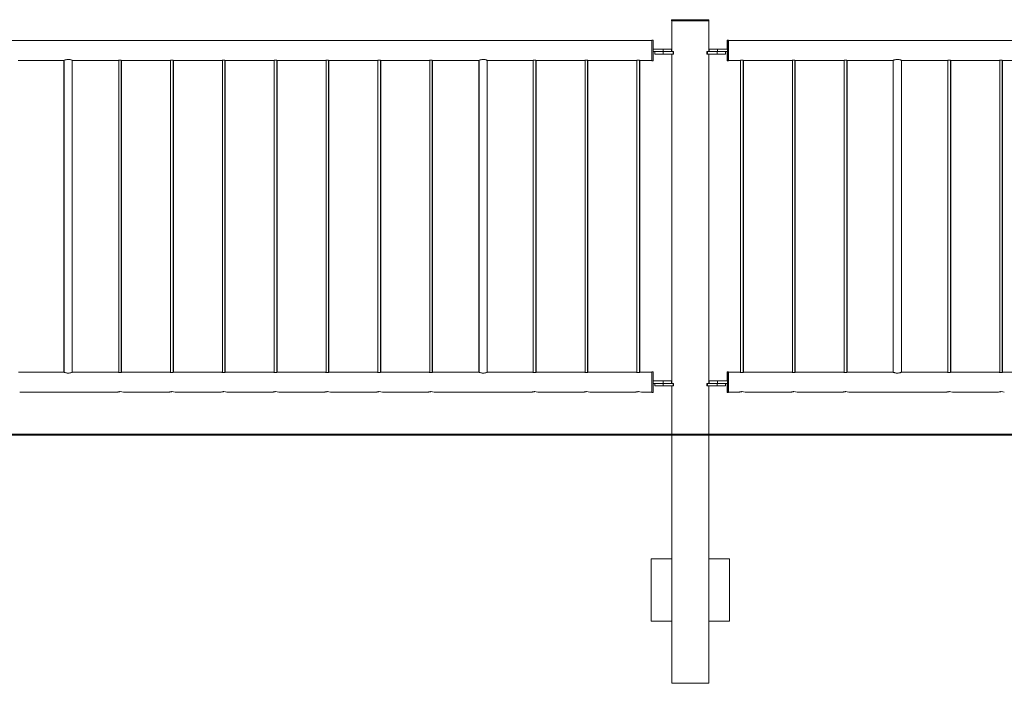
# Model space of a CAD drawing. Units: millimetres. Extents: x 0 to 42, y 0 to 29.8.
# Drawn here: x 23.6 to 26, y 7.3 to 8.9 of the extents above; entities that cross this region are included whole.
import ezdxf

# ---------------------------------------------------------------- set-up
doc = ezdxf.new("R2010")
doc.units = ezdxf.units.MM
doc.layers.add('LE_NORM', color=179, linetype='Continuous', lineweight=40)

msp = doc.modelspace()

# ---------------------------------------------------------------- linework, layer by layer
at = {"color": 7, "linetype": 'Continuous', "lineweight": 0}
for p, q in [((25.1724, 8.92407), (25.1724, 8.92107)), ((25.1724, 8.92407), (25.1726, 8.92407)), ((25.1724, 8.92107), (25.1726, 8.92107)), ((25.1726, 8.92407), (25.1726, 8.92107)), ((25.1726, 8.92407), (25.2626, 8.92407)), ((25.1726, 8.92107), (25.2626, 8.92107)), ((25.17295, 8.92107), (25.17295, 8.84707)), ((25.17315, 8.92107), (25.17315, 8.84707)), ((25.26205, 8.84707), (25.26205, 8.92107)), ((25.2626, 8.92107), (25.2626, 8.92407)), ((25.1251, 8.87422), (23.3101, 8.87422)), ((25.1251, 8.87507), (25.1249, 8.87507)), ((25.1249, 8.87507), (25.1249, 8.87422)), ((25.1281, 8.87507), (25.1251, 8.87507)), ((25.1251, 8.85007), (25.1251, 8.87507)), ((25.1281, 8.85007), (25.1281, 8.87507)), ((25.3071, 8.87507), (25.3069, 8.87507)), ((25.3069, 8.87507), (25.3069, 8.85307)), ((25.3101, 8.87507), (25.3071, 8.87507)), ((25.3071, 8.85007), (25.3071, 8.87507)), ((25.3101, 8.85007), (25.3101, 8.87507)), ((27.1251, 8.87422), (25.3101, 8.87422)), ((25.1251, 8.82507), (25.1251, 8.85007)), ((25.1281, 8.85307), (25.1521, 8.85307)), ((25.1281, 8.82507), (25.1281, 8.85007)), ((25.1281, 8.84707), (25.1521, 8.84707)), ((25.1321, 8.84707), (25.1321, 8.84107)), ((25.1321, 8.84107), (25.1323, 8.84107)), ((25.1323, 8.84707), (25.1323, 8.84107)), ((25.1323, 8.84107), (25.1523, 8.84107)), ((25.1521, 8.85307), (25.1521, 8.84707)), ((25.1521, 8.85307), (25.1721, 8.85307)), ((25.1521, 8.84707), (25.1523, 8.84707)), ((25.1523, 8.84707), (25.1523, 8.84107)), ((25.1523, 8.84707), (25.17631, 8.84707)), ((25.1523, 8.84107), (25.17631, 8.84107)), ((25.1721, 8.84707), (25.1721, 8.85307)), ((25.17295, 8.84107), (25.17295, 8.04707)), ((25.17315, 8.84107), (25.17315, 8.04707)), ((25.17631, 8.84707), (25.17631, 8.84107)), ((25.17631, 8.84707), (25.17731, 8.84707)), ((25.17631, 8.84107), (25.17731, 8.84107)), ((25.17731, 8.84107), (25.17731, 8.84707)), ((25.25788, 8.84707), (25.25788, 8.84107)), ((25.25788, 8.84707), (25.25888, 8.84707)), ((25.25788, 8.84107), (25.25888, 8.84107)), ((25.25888, 8.84707), (25.25888, 8.84107)), ((25.25888, 8.84707), (25.2829, 8.84707)), ((25.25888, 8.84107), (25.2829, 8.84107)), ((25.26205, 8.04707), (25.26205, 8.84107)), ((25.2629, 8.85307), (25.2629, 8.84707)), ((25.2629, 8.85307), (25.2631, 8.85307)), ((25.2631, 8.85307), (25.2631, 8.84707)), ((25.2631, 8.85307), (25.2831, 8.85307)), ((25.2829, 8.84707), (25.2829, 8.84107)), ((25.2829, 8.84707), (25.2831, 8.84707)), ((25.2829, 8.84107), (25.3029, 8.84107)), ((25.2831, 8.85307), (25.2831, 8.84707)), ((25.2831, 8.85307), (25.3071, 8.85307)), ((25.2831, 8.84707), (25.3071, 8.84707)), ((25.3029, 8.84107), (25.3029, 8.84707)), ((25.3069, 8.84707), (25.3069, 8.82507)), ((25.3071, 8.82507), (25.3071, 8.85007)), ((25.3101, 8.82507), (25.3101, 8.85007)), ((23.59629, 8.82592), (23.70685, 8.82592)), ((23.7069, 8.82592), (23.7069, 8.07422)), ((23.7071, 8.82602), (23.7071, 8.07411)), ((23.7271, 8.07422), (23.7271, 8.82592)), ((23.72721, 8.82592), (23.83786, 8.82592)), ((23.8391, 8.8261), (23.8391, 8.07377)), ((23.8451, 8.07377), (23.8451, 8.8261)), ((23.8459, 8.07389), (23.8459, 8.82599)), ((23.84629, 8.82592), (23.96286, 8.82592)), ((23.9641, 8.8261), (23.9641, 8.07377)), ((23.9701, 8.07377), (23.9701, 8.8261)), ((23.9709, 8.07389), (23.9709, 8.82599)), ((23.97129, 8.82592), (24.08786, 8.82592)), ((24.0891, 8.8261), (24.0891, 8.07377)), ((24.0951, 8.07377), (24.0951, 8.8261)), ((24.0959, 8.07389), (24.0959, 8.82599)), ((24.09629, 8.82592), (24.21286, 8.82592)), ((24.2141, 8.8261), (24.2141, 8.07377)), ((24.2201, 8.07377), (24.2201, 8.8261)), ((24.2209, 8.07389), (24.2209, 8.82599)), ((24.22129, 8.82592), (24.33786, 8.82592)), ((24.3391, 8.8261), (24.3391, 8.07377)), ((24.3451, 8.07377), (24.3451, 8.8261)), ((24.3459, 8.07389), (24.3459, 8.82599)), ((24.34629, 8.82592), (24.46286, 8.82592)), ((24.4641, 8.8261), (24.4641, 8.07377)), ((24.4701, 8.07377), (24.4701, 8.8261)), ((24.4709, 8.07389), (24.4709, 8.82599)), ((24.47129, 8.82592), (24.58786, 8.82592)), ((24.5891, 8.8261), (24.5891, 8.07377)), ((24.5951, 8.07377), (24.5951, 8.8261)), ((24.5959, 8.07389), (24.5959, 8.82599)), ((24.59629, 8.82592), (24.70785, 8.82592)), ((24.7079, 8.82592), (24.7079, 8.07422)), ((24.7081, 8.82602), (24.7081, 8.07411)), ((24.7281, 8.07422), (24.7281, 8.82592)), ((24.72821, 8.82592), (24.83786, 8.82592)), ((24.8391, 8.8261), (24.8391, 8.07377)), ((24.8451, 8.07377), (24.8451, 8.8261)), ((24.8459, 8.07389), (24.8459, 8.82599)), ((24.84629, 8.82592), (24.96286, 8.82592)), ((24.9641, 8.8261), (24.9641, 8.07377)), ((24.9701, 8.07377), (24.9701, 8.8261)), ((24.9709, 8.07389), (24.9709, 8.82599)), ((24.97129, 8.82592), (25.08786, 8.82592)), ((25.0891, 8.8261), (25.0891, 8.07377)), ((25.0951, 8.07377), (25.0951, 8.8261)), ((25.0959, 8.07389), (25.0959, 8.82599)), ((25.09629, 8.82592), (25.1251, 8.82592)), ((25.1249, 8.82592), (25.1249, 8.82507)), ((25.1249, 8.82507), (25.1251, 8.82507)), ((25.1251, 8.82507), (25.1281, 8.82507)), ((25.3069, 8.82507), (25.3071, 8.82507)), ((25.3071, 8.82507), (25.3101, 8.82507)), ((25.3101, 8.82592), (25.33786, 8.82592)), ((25.3391, 8.8261), (25.3391, 8.07377)), ((25.3451, 8.07377), (25.3451, 8.8261)), ((25.3459, 8.07389), (25.3459, 8.82599)), ((25.34629, 8.82592), (25.46286, 8.82592)), ((25.4641, 8.8261), (25.4641, 8.07377)), ((25.4701, 8.07377), (25.4701, 8.8261)), ((25.4709, 8.07389), (25.4709, 8.82599)), ((25.47129, 8.82592), (25.58786, 8.82592)), ((25.5891, 8.8261), (25.5891, 8.07377)), ((25.5951, 8.07377), (25.5951, 8.8261)), ((25.5959, 8.07389), (25.5959, 8.82599)), ((25.59629, 8.82592), (25.70685, 8.82592)), ((25.7069, 8.82592), (25.7069, 8.07422)), ((25.7071, 8.82602), (25.7071, 8.07411)), ((25.7271, 8.07422), (25.7271, 8.82592)), ((25.72721, 8.82592), (25.83786, 8.82592)), ((25.8391, 8.8261), (25.8391, 8.07377)), ((25.8451, 8.07377), (25.8451, 8.8261)), ((25.8459, 8.07389), (25.8459, 8.82599)), ((25.84629, 8.82592), (25.96286, 8.82592)), ((25.9641, 8.8261), (25.9641, 8.07377)), ((25.9701, 8.07377), (25.9701, 8.8261)), ((25.9709, 8.07389), (25.9709, 8.82599)), ((25.97129, 8.82592), (26.08786, 8.82592)), ((25.1251, 8.07507), (25.1249, 8.07507)), ((25.1249, 8.07507), (25.1249, 8.07422)), ((25.1281, 8.07507), (25.1251, 8.07507)), ((25.1251, 8.02507), (25.1251, 8.07507)), ((25.1281, 8.02507), (25.1281, 8.07507)), ((25.3071, 8.07507), (25.3069, 8.07507)), ((25.3069, 8.07507), (25.3069, 8.05307)), ((25.3101, 8.07507), (25.3071, 8.07507)), ((25.3071, 8.02507), (25.3071, 8.07507)), ((25.3101, 8.02507), (25.3101, 8.07507)), ((23.70685, 8.07422), (23.59762, 8.07422)), ((23.83661, 8.07422), (23.72721, 8.07422)), ((23.83737, 8.07422), (23.83661, 8.07422)), ((23.96161, 8.07422), (23.84762, 8.07422)), ((23.96237, 8.07422), (23.96161, 8.07422)), ((24.08661, 8.07422), (23.97262, 8.07422)), ((24.08737, 8.07422), (24.08661, 8.07422)), ((24.21161, 8.07422), (24.09762, 8.07422)), ((24.21237, 8.07422), (24.21161, 8.07422)), ((24.33661, 8.07422), (24.22262, 8.07422)), ((24.33737, 8.07422), (24.33661, 8.07422)), ((24.46161, 8.07422), (24.34762, 8.07422)), ((24.46237, 8.07422), (24.46161, 8.07422)), ((24.58661, 8.07422), (24.47262, 8.07422)), ((24.58737, 8.07422), (24.58661, 8.07422)), ((24.70785, 8.07422), (24.59762, 8.07422)), ((24.83661, 8.07422), (24.72821, 8.07422)), ((24.83737, 8.07422), (24.83661, 8.07422)), ((24.96161, 8.07422), (24.84762, 8.07422)), ((24.96237, 8.07422), (24.96161, 8.07422)), ((25.08661, 8.07422), (24.97262, 8.07422)), ((25.08737, 8.07422), (25.08661, 8.07422)), ((25.1251, 8.07422), (25.09762, 8.07422)), ((25.1281, 8.05307), (25.1521, 8.05307)), ((25.1521, 8.05307), (25.1521, 8.04707)), ((25.1521, 8.05307), (25.1721, 8.05307)), ((25.1721, 8.04707), (25.1721, 8.05307)), ((25.2629, 8.05307), (25.2629, 8.04707)), ((25.2629, 8.05307), (25.2631, 8.05307)), ((25.2631, 8.05307), (25.2631, 8.04707)), ((25.2631, 8.05307), (25.2831, 8.05307)), ((25.2831, 8.05307), (25.2831, 8.04707)), ((25.2831, 8.05307), (25.3071, 8.05307)), ((25.33661, 8.07422), (25.3101, 8.07422)), ((25.33737, 8.07422), (25.33661, 8.07422)), ((25.46161, 8.07422), (25.34762, 8.07422)), ((25.46237, 8.07422), (25.46161, 8.07422)), ((25.58661, 8.07422), (25.47262, 8.07422)), ((25.58737, 8.07422), (25.58661, 8.07422)), ((25.70685, 8.07422), (25.59762, 8.07422)), ((25.83661, 8.07422), (25.72721, 8.07422)), ((25.83737, 8.07422), (25.83661, 8.07422)), ((25.96161, 8.07422), (25.84762, 8.07422)), ((25.96237, 8.07422), (25.96161, 8.07422)), ((26.08661, 8.07422), (25.97262, 8.07422)), ((25.1281, 8.04707), (25.1521, 8.04707)), ((25.1321, 8.04707), (25.1321, 8.04107)), ((25.1321, 8.04107), (25.1323, 8.04107)), ((25.1323, 8.04707), (25.1323, 8.04107)), ((25.1323, 8.04107), (25.1523, 8.04107)), ((25.1521, 8.04707), (25.1523, 8.04707)), ((25.1523, 8.04707), (25.1523, 8.04107)), ((25.1523, 8.04707), (25.17631, 8.04707)), ((25.1523, 8.04107), (25.17631, 8.04107)), ((25.17295, 8.04107), (25.17295, 7.62407)), ((25.17315, 8.04107), (25.17315, 7.62407)), ((25.17631, 8.04707), (25.17631, 8.04107)), ((25.17631, 8.04707), (25.17731, 8.04707)), ((25.17631, 8.04107), (25.17731, 8.04107)), ((25.17731, 8.04107), (25.17731, 8.04707)), ((25.25788, 8.04707), (25.25788, 8.04107)), ((25.25788, 8.04707), (25.25888, 8.04707)), ((25.25788, 8.04107), (25.25888, 8.04107)), ((25.25888, 8.04707), (25.25888, 8.04107)), ((25.25888, 8.04707), (25.2829, 8.04707)), ((25.25888, 8.04107), (25.2829, 8.04107)), ((25.26205, 7.62407), (25.26205, 8.04107)), ((25.2829, 8.04707), (25.2829, 8.04107)), ((25.2829, 8.04707), (25.2831, 8.04707)), ((25.2829, 8.04107), (25.3029, 8.04107)), ((25.2831, 8.04707), (25.3071, 8.04707)), ((25.3029, 8.04107), (25.3029, 8.04707)), ((25.3069, 8.04707), (25.3069, 8.02507)), ((23.60015, 8.02592), (23.83416, 8.02592)), ((23.83417, 8.02592), (23.83485, 8.02592)), ((23.85015, 8.02592), (23.95916, 8.02592)), ((23.95917, 8.02592), (23.95985, 8.02592)), ((23.97515, 8.02592), (24.08416, 8.02592)), ((24.08417, 8.02592), (24.08485, 8.02592)), ((24.10015, 8.02592), (24.20916, 8.02592)), ((24.20917, 8.02592), (24.20985, 8.02592)), ((24.22515, 8.02592), (24.33416, 8.02592)), ((24.33417, 8.02592), (24.33485, 8.02592)), ((24.35015, 8.02592), (24.45916, 8.02592)), ((24.45917, 8.02592), (24.45985, 8.02592)), ((24.47515, 8.02592), (24.58416, 8.02592)), ((24.58417, 8.02592), (24.58485, 8.02592)), ((24.60015, 8.02592), (24.83416, 8.02592)), ((24.83417, 8.02592), (24.83485, 8.02592)), ((24.85015, 8.02592), (24.95916, 8.02592)), ((24.95917, 8.02592), (24.95985, 8.02592)), ((24.97515, 8.02592), (25.08416, 8.02592)), ((25.08417, 8.02592), (25.08485, 8.02592)), ((25.10015, 8.02592), (25.1251, 8.02592)), ((25.1249, 8.02592), (25.1249, 8.02507)), ((25.1249, 8.02507), (25.1251, 8.02507)), ((25.1251, 8.02507), (25.1281, 8.02507)), ((25.3069, 8.02507), (25.3071, 8.02507)), ((25.3071, 8.02507), (25.3101, 8.02507)), ((25.3101, 8.02592), (25.33416, 8.02592)), ((25.33417, 8.02592), (25.33485, 8.02592)), ((25.35015, 8.02592), (25.45916, 8.02592)), ((25.45917, 8.02592), (25.45985, 8.02592)), ((25.47515, 8.02592), (25.58416, 8.02592)), ((25.58417, 8.02592), (25.58485, 8.02592)), ((25.60015, 8.02592), (25.83416, 8.02592)), ((25.83417, 8.02592), (25.83485, 8.02592)), ((25.85015, 8.02592), (25.95916, 8.02592)), ((25.95917, 8.02592), (25.95985, 8.02592)), ((25.12315, 7.62407), (25.12295, 7.62407)), ((25.12295, 7.62407), (25.12295, 7.47407)), ((25.17315, 7.62407), (25.12315, 7.62407)), ((25.12315, 7.62407), (25.12315, 7.47407)), ((25.17315, 7.47407), (25.17315, 7.62407)), ((25.26205, 7.47407), (25.26205, 7.62407)), ((25.26205, 7.62407), (25.31205, 7.62407)), ((25.31205, 7.62407), (25.31205, 7.47407)), ((25.12295, 7.47407), (25.12315, 7.47407)), ((25.12315, 7.47407), (25.17315, 7.47407)), ((25.17295, 7.47407), (25.17295, 7.32407)), ((25.17315, 7.47407), (25.17315, 7.32407)), ((25.26205, 7.32407), (25.26205, 7.47407)), ((25.31205, 7.47407), (25.26205, 7.47407)), ((25.17315, 7.32407), (25.17295, 7.32407)), ((25.26205, 7.32407), (25.17315, 7.32407))]:
    msp.add_line(p, q, dxfattribs=at)
for centre in [(23.8421, 8.0025), (23.9671, 8.0025), (24.0921, 8.0025), (24.2171, 8.0025), (24.3421, 8.0025), (24.4671, 8.0025), (24.5921, 8.0025), (24.8421, 8.0025), (24.9671, 8.0025), (25.0921, 8.0025), (25.3421, 8.0025), (25.4671, 8.0025), (25.5921, 8.0025), (25.8421, 8.0025), (25.9671, 8.0025)]:
    msp.add_arc(centre, 0.02476, 71.03237, 108.7082, dxfattribs=at)
for points, knots in [([(23.72721, 8.82597), (23.72725, 8.82596), (23.72735, 8.82591), (23.72644, 8.8263), (23.72462, 8.82698), (23.72233, 8.82763), (23.72015, 8.82801), (23.71791, 8.82824), (23.71509, 8.82819), (23.71203, 8.82768), (23.70941, 8.82692), (23.70751, 8.8262), (23.70688, 8.82593), (23.70685, 8.82592), (23.70685, 8.82592)], [0, 0, 0, 0, 0.0426193, 0.140581, 0.2416617, 0.3502216, 0.4046453, 0.4609258, 0.5624067, 0.6588742, 0.7613122, 0.8715975, 0.979981, 1, 1, 1, 1]), ([(23.83786, 8.82592), (23.83789, 8.82593), (23.83797, 8.82594), (23.83867, 8.82605), (23.83971, 8.82618), (23.84093, 8.82628), (23.84175, 8.82629), (23.8421, 8.82629)], [0, 0, 0, 0, 0.2030917, 0.4146695, 0.6289884, 0.8448552, 1, 1, 1, 1]), ([(23.8421, 8.82629), (23.84257, 8.82629), (23.84352, 8.82627), (23.84478, 8.82615), (23.84574, 8.82602), (23.84629, 8.82593), (23.84629, 8.82593), (23.84629, 8.82593)], [0, 0, 0, 0, 0.2125454, 0.4251022, 0.6396245, 0.8555798, 1, 1, 1, 1]), ([(23.96286, 8.82592), (23.96289, 8.82593), (23.96297, 8.82594), (23.96367, 8.82605), (23.96471, 8.82618), (23.96593, 8.82628), (23.96675, 8.82629), (23.9671, 8.82629)], [0, 0, 0, 0, 0.2030917, 0.4146695, 0.6289884, 0.8448552, 1, 1, 1, 1]), ([(23.9671, 8.82629), (23.96757, 8.82629), (23.96852, 8.82627), (23.96978, 8.82615), (23.97074, 8.82602), (23.97129, 8.82593), (23.97129, 8.82593), (23.97129, 8.82593)], [0, 0, 0, 0, 0.2125454, 0.4251022, 0.6396245, 0.8555798, 1, 1, 1, 1]), ([(24.08786, 8.82592), (24.08789, 8.82593), (24.08797, 8.82594), (24.08867, 8.82605), (24.08971, 8.82618), (24.09093, 8.82628), (24.09175, 8.82629), (24.0921, 8.82629)], [0, 0, 0, 0, 0.2030917, 0.4146695, 0.6289884, 0.8448552, 1, 1, 1, 1]), ([(24.0921, 8.82629), (24.09257, 8.82629), (24.09352, 8.82627), (24.09478, 8.82615), (24.09574, 8.82602), (24.09629, 8.82593), (24.09629, 8.82593), (24.09629, 8.82593)], [0, 0, 0, 0, 0.2125454, 0.4251022, 0.6396245, 0.8555798, 1, 1, 1, 1]), ([(24.21286, 8.82592), (24.21289, 8.82593), (24.21297, 8.82594), (24.21367, 8.82605), (24.21471, 8.82618), (24.21593, 8.82628), (24.21675, 8.82629), (24.2171, 8.82629)], [0, 0, 0, 0, 0.2030917, 0.4146695, 0.6289884, 0.8448552, 1, 1, 1, 1]), ([(24.2171, 8.82629), (24.21757, 8.82629), (24.21852, 8.82627), (24.21978, 8.82615), (24.22074, 8.82602), (24.22129, 8.82593), (24.22129, 8.82593), (24.22129, 8.82593)], [0, 0, 0, 0, 0.2125454, 0.4251022, 0.6396245, 0.8555798, 1, 1, 1, 1]), ([(24.33786, 8.82592), (24.33789, 8.82593), (24.33797, 8.82594), (24.33867, 8.82605), (24.33971, 8.82618), (24.34093, 8.82628), (24.34175, 8.82629), (24.3421, 8.82629)], [0, 0, 0, 0, 0.2030917, 0.4146695, 0.6289884, 0.8448552, 1, 1, 1, 1]), ([(24.3421, 8.82629), (24.34257, 8.82629), (24.34352, 8.82627), (24.34478, 8.82615), (24.34574, 8.82602), (24.34629, 8.82593), (24.34629, 8.82593), (24.34629, 8.82593)], [0, 0, 0, 0, 0.2125454, 0.4251022, 0.6396245, 0.8555798, 1, 1, 1, 1]), ([(24.46286, 8.82592), (24.46289, 8.82593), (24.46297, 8.82594), (24.46367, 8.82605), (24.46471, 8.82618), (24.46593, 8.82628), (24.46675, 8.82629), (24.4671, 8.82629)], [0, 0, 0, 0, 0.2030917, 0.4146695, 0.6289884, 0.8448552, 1, 1, 1, 1]), ([(24.4671, 8.82629), (24.46757, 8.82629), (24.46852, 8.82627), (24.46978, 8.82615), (24.47074, 8.82602), (24.47129, 8.82593), (24.47129, 8.82593), (24.47129, 8.82593)], [0, 0, 0, 0, 0.2125454, 0.4251022, 0.6396245, 0.8555798, 1, 1, 1, 1]), ([(24.58786, 8.82592), (24.58789, 8.82593), (24.58797, 8.82594), (24.58867, 8.82605), (24.58971, 8.82618), (24.59093, 8.82628), (24.59175, 8.82629), (24.5921, 8.82629)], [0, 0, 0, 0, 0.2030917, 0.4146695, 0.6289884, 0.8448552, 1, 1, 1, 1]), ([(24.5921, 8.82629), (24.59257, 8.82629), (24.59352, 8.82627), (24.59478, 8.82615), (24.59574, 8.82602), (24.59629, 8.82593), (24.59629, 8.82593), (24.59629, 8.82593)], [0, 0, 0, 0, 0.2125454, 0.4251022, 0.6396245, 0.8555798, 1, 1, 1, 1]), ([(24.72821, 8.82597), (24.72825, 8.82596), (24.72835, 8.82591), (24.72744, 8.8263), (24.72562, 8.82698), (24.72333, 8.82763), (24.72115, 8.82801), (24.71891, 8.82824), (24.71609, 8.82819), (24.71303, 8.82768), (24.71041, 8.82692), (24.70851, 8.8262), (24.70788, 8.82593), (24.70785, 8.82592), (24.70785, 8.82592)], [0, 0, 0, 0, 0.0426195, 0.1405848, 0.2416649, 0.3502128, 0.4046496, 0.4609298, 0.5623954, 0.658876, 0.7613135, 0.8715982, 0.9799811, 1, 1, 1, 1]), ([(24.83786, 8.82592), (24.83789, 8.82593), (24.83797, 8.82594), (24.83867, 8.82605), (24.83971, 8.82618), (24.84093, 8.82628), (24.84175, 8.82629), (24.8421, 8.82629)], [0, 0, 0, 0, 0.2030917, 0.4146695, 0.6289884, 0.8448552, 1, 1, 1, 1]), ([(24.8421, 8.82629), (24.84257, 8.82629), (24.84352, 8.82627), (24.84478, 8.82615), (24.84574, 8.82602), (24.84629, 8.82593), (24.84629, 8.82593), (24.84629, 8.82593)], [0, 0, 0, 0, 0.2125454, 0.4251022, 0.6396245, 0.8555798, 1, 1, 1, 1]), ([(24.96286, 8.82592), (24.96289, 8.82593), (24.96297, 8.82594), (24.96367, 8.82605), (24.96471, 8.82618), (24.96593, 8.82628), (24.96675, 8.82629), (24.9671, 8.82629)], [0, 0, 0, 0, 0.2030917, 0.4146695, 0.6289884, 0.8448552, 1, 1, 1, 1]), ([(24.9671, 8.82629), (24.96757, 8.82629), (24.96852, 8.82627), (24.96978, 8.82615), (24.97074, 8.82602), (24.97129, 8.82593), (24.97129, 8.82593), (24.97129, 8.82593)], [0, 0, 0, 0, 0.2125454, 0.4251022, 0.6396245, 0.8555798, 1, 1, 1, 1]), ([(25.08786, 8.82592), (25.08789, 8.82593), (25.08797, 8.82594), (25.08867, 8.82605), (25.08971, 8.82618), (25.09093, 8.82628), (25.09175, 8.82629), (25.0921, 8.82629)], [0, 0, 0, 0, 0.2030917, 0.4146695, 0.6289884, 0.8448552, 1, 1, 1, 1]), ([(25.0921, 8.82629), (25.09257, 8.82629), (25.09352, 8.82627), (25.09478, 8.82615), (25.09574, 8.82602), (25.09629, 8.82593), (25.09629, 8.82593), (25.09629, 8.82593)], [0, 0, 0, 0, 0.2125454, 0.4251022, 0.6396245, 0.8555798, 1, 1, 1, 1]), ([(25.33786, 8.82592), (25.33789, 8.82593), (25.33797, 8.82594), (25.33867, 8.82605), (25.33971, 8.82618), (25.34093, 8.82628), (25.34175, 8.82629), (25.3421, 8.82629)], [0, 0, 0, 0, 0.2030917, 0.4146695, 0.6289884, 0.8448552, 1, 1, 1, 1]), ([(25.3421, 8.82629), (25.34257, 8.82629), (25.34352, 8.82627), (25.34478, 8.82615), (25.34574, 8.82602), (25.34629, 8.82593), (25.34629, 8.82593), (25.34629, 8.82593)], [0, 0, 0, 0, 0.2125454, 0.4251022, 0.6396245, 0.8555798, 1, 1, 1, 1]), ([(25.46286, 8.82592), (25.46289, 8.82593), (25.46297, 8.82594), (25.46367, 8.82605), (25.46471, 8.82618), (25.46593, 8.82628), (25.46675, 8.82629), (25.4671, 8.82629)], [0, 0, 0, 0, 0.2030917, 0.4146695, 0.6289884, 0.8448552, 1, 1, 1, 1]), ([(25.4671, 8.82629), (25.46757, 8.82629), (25.46852, 8.82627), (25.46978, 8.82615), (25.47074, 8.82602), (25.47129, 8.82593), (25.47129, 8.82593), (25.47129, 8.82593)], [0, 0, 0, 0, 0.2125454, 0.4251022, 0.6396245, 0.8555798, 1, 1, 1, 1]), ([(25.58786, 8.82592), (25.58789, 8.82593), (25.58797, 8.82594), (25.58867, 8.82605), (25.58971, 8.82618), (25.59093, 8.82628), (25.59175, 8.82629), (25.5921, 8.82629)], [0, 0, 0, 0, 0.2030917, 0.4146695, 0.6289884, 0.8448552, 1, 1, 1, 1]), ([(25.5921, 8.82629), (25.59257, 8.82629), (25.59352, 8.82627), (25.59478, 8.82615), (25.59574, 8.82602), (25.59629, 8.82593), (25.59629, 8.82593), (25.59629, 8.82593)], [0, 0, 0, 0, 0.2125454, 0.4251022, 0.6396245, 0.8555798, 1, 1, 1, 1]), ([(25.72721, 8.82597), (25.72725, 8.82596), (25.72735, 8.82591), (25.72644, 8.8263), (25.72462, 8.82698), (25.72233, 8.82763), (25.72015, 8.82801), (25.71791, 8.82824), (25.71509, 8.82819), (25.71203, 8.82768), (25.70941, 8.82692), (25.70751, 8.8262), (25.70688, 8.82593), (25.70685, 8.82592), (25.70685, 8.82592)], [0, 0, 0, 0, 0.0426193, 0.140581, 0.2416617, 0.3502216, 0.4046453, 0.4609258, 0.5624067, 0.6588742, 0.7613122, 0.8715975, 0.979981, 1, 1, 1, 1]), ([(25.83786, 8.82592), (25.83789, 8.82593), (25.83797, 8.82594), (25.83867, 8.82605), (25.83971, 8.82618), (25.84093, 8.82628), (25.84175, 8.82629), (25.8421, 8.82629)], [0, 0, 0, 0, 0.2030917, 0.4146695, 0.6289884, 0.8448552, 1, 1, 1, 1]), ([(25.8421, 8.82629), (25.84257, 8.82629), (25.84352, 8.82627), (25.84478, 8.82615), (25.84574, 8.82602), (25.84629, 8.82593), (25.84629, 8.82593), (25.84629, 8.82593)], [0, 0, 0, 0, 0.2125454, 0.4251022, 0.6396245, 0.8555798, 1, 1, 1, 1]), ([(25.96286, 8.82592), (25.96289, 8.82593), (25.96297, 8.82594), (25.96367, 8.82605), (25.96471, 8.82618), (25.96593, 8.82628), (25.96675, 8.82629), (25.9671, 8.82629)], [0, 0, 0, 0, 0.2030917, 0.4146695, 0.6289884, 0.8448552, 1, 1, 1, 1]), ([(25.9671, 8.82629), (25.96757, 8.82629), (25.96852, 8.82627), (25.96978, 8.82615), (25.97074, 8.82602), (25.97129, 8.82593), (25.97129, 8.82593), (25.97129, 8.82593)], [0, 0, 0, 0, 0.2125454, 0.4251022, 0.6396245, 0.8555798, 1, 1, 1, 1]), ([(23.70685, 8.07422), (23.70695, 8.07417), (23.70716, 8.07408), (23.70876, 8.07345), (23.71118, 8.07266), (23.71436, 8.07201), (23.71782, 8.07186), (23.72103, 8.07222), (23.72384, 8.07291), (23.72603, 8.07367), (23.72727, 8.07418), (23.72723, 8.07417), (23.72721, 8.07416)], [0, 0, 0, 0, 0.1011099, 0.2020384, 0.3077523, 0.4188257, 0.5243194, 0.6214247, 0.7207063, 0.8287078, 0.9392877, 1, 1, 1, 1]), ([(23.83661, 8.0742), (23.83659, 8.07421), (23.83651, 8.07423), (23.837, 8.07411), (23.83801, 8.07391), (23.83953, 8.07369), (23.84134, 8.07356), (23.84323, 8.07358), (23.84496, 8.07373), (23.84641, 8.07395), (23.84733, 8.07414), (23.84773, 8.07424), (23.84763, 8.07421), (23.84762, 8.07421)], [0, 0, 0, 0, 0.03298, 0.1374296, 0.2427556, 0.3504895, 0.4585562, 0.5642211, 0.6684824, 0.7745184, 0.8827393, 0.9902153, 1, 1, 1, 1]), ([(23.96161, 8.0742), (23.96159, 8.07421), (23.96151, 8.07423), (23.962, 8.07411), (23.96301, 8.07391), (23.96453, 8.07369), (23.96634, 8.07356), (23.96823, 8.07358), (23.96996, 8.07373), (23.97141, 8.07395), (23.97233, 8.07414), (23.97273, 8.07424), (23.97263, 8.07421), (23.97262, 8.07421)], [0, 0, 0, 0, 0.03298, 0.1374296, 0.2427556, 0.3504895, 0.4585562, 0.5642211, 0.6684824, 0.7745184, 0.8827393, 0.9902153, 1, 1, 1, 1]), ([(24.08661, 8.0742), (24.08659, 8.07421), (24.08651, 8.07423), (24.087, 8.07411), (24.08801, 8.07391), (24.08953, 8.07369), (24.09134, 8.07356), (24.09323, 8.07358), (24.09496, 8.07373), (24.09641, 8.07395), (24.09733, 8.07414), (24.09773, 8.07424), (24.09763, 8.07421), (24.09762, 8.07421)], [0, 0, 0, 0, 0.03298, 0.1374296, 0.2427556, 0.3504895, 0.4585562, 0.5642211, 0.6684824, 0.7745184, 0.8827393, 0.9902153, 1, 1, 1, 1]), ([(24.21161, 8.0742), (24.21159, 8.07421), (24.21151, 8.07423), (24.212, 8.07411), (24.21301, 8.07391), (24.21453, 8.07369), (24.21634, 8.07356), (24.21823, 8.07358), (24.21996, 8.07373), (24.22141, 8.07395), (24.22233, 8.07414), (24.22273, 8.07424), (24.22263, 8.07421), (24.22262, 8.07421)], [0, 0, 0, 0, 0.03298, 0.1374296, 0.2427556, 0.3504895, 0.4585562, 0.5642211, 0.6684824, 0.7745184, 0.8827393, 0.9902153, 1, 1, 1, 1]), ([(24.33661, 8.0742), (24.33659, 8.07421), (24.33651, 8.07423), (24.337, 8.07411), (24.33801, 8.07391), (24.33953, 8.07369), (24.34134, 8.07356), (24.34323, 8.07358), (24.34496, 8.07373), (24.34641, 8.07395), (24.34733, 8.07414), (24.34773, 8.07424), (24.34763, 8.07421), (24.34762, 8.07421)], [0, 0, 0, 0, 0.03298, 0.1374296, 0.2427556, 0.3504895, 0.4585562, 0.5642211, 0.6684824, 0.7745184, 0.8827393, 0.9902153, 1, 1, 1, 1]), ([(24.46161, 8.0742), (24.46159, 8.07421), (24.46151, 8.07423), (24.462, 8.07411), (24.46301, 8.07391), (24.46453, 8.07369), (24.46634, 8.07356), (24.46823, 8.07358), (24.46996, 8.07373), (24.47141, 8.07395), (24.47233, 8.07414), (24.47273, 8.07424), (24.47263, 8.07421), (24.47262, 8.07421)], [0, 0, 0, 0, 0.03298, 0.1374296, 0.2427556, 0.3504895, 0.4585562, 0.5642211, 0.6684824, 0.7745184, 0.8827393, 0.9902153, 1, 1, 1, 1]), ([(24.58661, 8.0742), (24.58659, 8.07421), (24.58651, 8.07423), (24.587, 8.07411), (24.58801, 8.07391), (24.58953, 8.07369), (24.59134, 8.07356), (24.59323, 8.07358), (24.59496, 8.07373), (24.59641, 8.07395), (24.59733, 8.07414), (24.59773, 8.07424), (24.59763, 8.07421), (24.59762, 8.07421)], [0, 0, 0, 0, 0.03298, 0.1374296, 0.2427556, 0.3504895, 0.4585562, 0.5642211, 0.6684824, 0.7745184, 0.8827393, 0.9902153, 1, 1, 1, 1]), ([(24.70785, 8.07422), (24.70795, 8.07417), (24.70816, 8.07408), (24.70976, 8.07345), (24.71218, 8.07266), (24.71536, 8.07201), (24.71882, 8.07186), (24.72203, 8.07222), (24.72484, 8.07291), (24.72703, 8.07367), (24.72827, 8.07418), (24.72823, 8.07417), (24.72821, 8.07416)], [0, 0, 0, 0, 0.1011099, 0.2020384, 0.3077523, 0.4188257, 0.5243194, 0.6214247, 0.7207063, 0.8287078, 0.9392877, 1, 1, 1, 1]), ([(24.83661, 8.0742), (24.83659, 8.07421), (24.83651, 8.07423), (24.837, 8.07411), (24.83801, 8.07391), (24.83953, 8.07369), (24.84134, 8.07356), (24.84323, 8.07358), (24.84496, 8.07373), (24.84641, 8.07395), (24.84733, 8.07414), (24.84773, 8.07424), (24.84763, 8.07421), (24.84762, 8.07421)], [0, 0, 0, 0, 0.03298, 0.1374296, 0.2427556, 0.3504895, 0.4585562, 0.5642211, 0.6684824, 0.7745184, 0.8827393, 0.9902153, 1, 1, 1, 1]), ([(24.96161, 8.0742), (24.96159, 8.07421), (24.96151, 8.07423), (24.962, 8.07411), (24.96301, 8.07391), (24.96453, 8.07369), (24.96634, 8.07356), (24.96823, 8.07358), (24.96996, 8.07373), (24.97141, 8.07395), (24.97233, 8.07414), (24.97273, 8.07424), (24.97263, 8.07421), (24.97262, 8.07421)], [0, 0, 0, 0, 0.03298, 0.1374296, 0.2427556, 0.3504895, 0.4585562, 0.5642211, 0.6684824, 0.7745184, 0.8827393, 0.9902153, 1, 1, 1, 1]), ([(25.08661, 8.0742), (25.08659, 8.07421), (25.08651, 8.07423), (25.087, 8.07411), (25.08801, 8.07391), (25.08953, 8.07369), (25.09134, 8.07356), (25.09323, 8.07358), (25.09496, 8.07373), (25.09641, 8.07395), (25.09733, 8.07414), (25.09773, 8.07424), (25.09763, 8.07421), (25.09762, 8.07421)], [0, 0, 0, 0, 0.03298, 0.1374296, 0.2427556, 0.3504895, 0.4585562, 0.5642211, 0.6684824, 0.7745184, 0.8827393, 0.9902153, 1, 1, 1, 1]), ([(25.33661, 8.0742), (25.33659, 8.07421), (25.33651, 8.07423), (25.337, 8.07411), (25.33801, 8.07391), (25.33953, 8.07369), (25.34134, 8.07356), (25.34323, 8.07358), (25.34496, 8.07373), (25.34641, 8.07395), (25.34733, 8.07414), (25.34773, 8.07424), (25.34763, 8.07421), (25.34762, 8.07421)], [0, 0, 0, 0, 0.03298, 0.1374296, 0.2427556, 0.3504895, 0.4585562, 0.5642211, 0.6684824, 0.7745184, 0.8827393, 0.9902153, 1, 1, 1, 1]), ([(25.46161, 8.0742), (25.46159, 8.07421), (25.46151, 8.07423), (25.462, 8.07411), (25.46301, 8.07391), (25.46453, 8.07369), (25.46634, 8.07356), (25.46823, 8.07358), (25.46996, 8.07373), (25.47141, 8.07395), (25.47233, 8.07414), (25.47273, 8.07424), (25.47263, 8.07421), (25.47262, 8.07421)], [0, 0, 0, 0, 0.03298, 0.1374296, 0.2427556, 0.3504895, 0.4585562, 0.5642211, 0.6684824, 0.7745184, 0.8827393, 0.9902153, 1, 1, 1, 1]), ([(25.58661, 8.0742), (25.58659, 8.07421), (25.58651, 8.07423), (25.587, 8.07411), (25.58801, 8.07391), (25.58953, 8.07369), (25.59134, 8.07356), (25.59323, 8.07358), (25.59496, 8.07373), (25.59641, 8.07395), (25.59733, 8.07414), (25.59773, 8.07424), (25.59763, 8.07421), (25.59762, 8.07421)], [0, 0, 0, 0, 0.03298, 0.1374296, 0.2427556, 0.3504895, 0.4585562, 0.5642211, 0.6684824, 0.7745184, 0.8827393, 0.9902153, 1, 1, 1, 1]), ([(25.70685, 8.07422), (25.70695, 8.07417), (25.70716, 8.07408), (25.70876, 8.07345), (25.71118, 8.07266), (25.71436, 8.07201), (25.71782, 8.07186), (25.72103, 8.07222), (25.72384, 8.07291), (25.72603, 8.07367), (25.72727, 8.07418), (25.72723, 8.07417), (25.72721, 8.07416)], [0, 0, 0, 0, 0.1011099, 0.2020384, 0.3077523, 0.4188257, 0.5243194, 0.6214247, 0.7207063, 0.8287078, 0.9392877, 1, 1, 1, 1]), ([(25.83661, 8.0742), (25.83659, 8.07421), (25.83651, 8.07423), (25.837, 8.07411), (25.83801, 8.07391), (25.83953, 8.07369), (25.84134, 8.07356), (25.84323, 8.07358), (25.84496, 8.07373), (25.84641, 8.07395), (25.84733, 8.07414), (25.84773, 8.07424), (25.84763, 8.07421), (25.84762, 8.07421)], [0, 0, 0, 0, 0.03298, 0.1374296, 0.2427556, 0.3504895, 0.4585562, 0.5642211, 0.6684824, 0.7745184, 0.8827393, 0.9902153, 1, 1, 1, 1]), ([(25.96161, 8.0742), (25.96159, 8.07421), (25.96151, 8.07423), (25.962, 8.07411), (25.96301, 8.07391), (25.96453, 8.07369), (25.96634, 8.07356), (25.96823, 8.07358), (25.96996, 8.07373), (25.97141, 8.07395), (25.97233, 8.07414), (25.97273, 8.07424), (25.97263, 8.07421), (25.97262, 8.07421)], [0, 0, 0, 0, 0.03298, 0.1374296, 0.2427556, 0.3504895, 0.4585562, 0.5642211, 0.6684824, 0.7745184, 0.8827393, 0.9902153, 1, 1, 1, 1]), ([(23.83485, 8.02592), (23.83493, 8.02595), (23.8351, 8.026), (23.8364, 8.02641), (23.83836, 8.02688), (23.84054, 8.02724), (23.84202, 8.02725), (23.84256, 8.02726)], [0, 0, 0, 0, 0.21272035, 0.42520832, 0.64436056, 0.86969391, 1, 1, 1, 1]), ([(23.95985, 8.02592), (23.95993, 8.02595), (23.9601, 8.026), (23.9614, 8.02641), (23.96336, 8.02688), (23.96554, 8.02724), (23.96702, 8.02725), (23.96756, 8.02726)], [0, 0, 0, 0, 0.21272035, 0.42520832, 0.64436056, 0.86969391, 1, 1, 1, 1]), ([(24.08485, 8.02592), (24.08493, 8.02595), (24.0851, 8.026), (24.0864, 8.02641), (24.08836, 8.02688), (24.09054, 8.02724), (24.09202, 8.02725), (24.09256, 8.02726)], [0, 0, 0, 0, 0.21272035, 0.42520832, 0.64436056, 0.86969391, 1, 1, 1, 1]), ([(24.20985, 8.02592), (24.20993, 8.02595), (24.2101, 8.026), (24.2114, 8.02641), (24.21336, 8.02688), (24.21554, 8.02724), (24.21702, 8.02725), (24.21756, 8.02726)], [0, 0, 0, 0, 0.21272035, 0.42520832, 0.64436056, 0.86969391, 1, 1, 1, 1]), ([(24.33485, 8.02592), (24.33493, 8.02595), (24.3351, 8.026), (24.3364, 8.02641), (24.33836, 8.02688), (24.34054, 8.02724), (24.34202, 8.02725), (24.34256, 8.02726)], [0, 0, 0, 0, 0.21272035, 0.42520832, 0.64436056, 0.86969391, 1, 1, 1, 1]), ([(24.45985, 8.02592), (24.45993, 8.02595), (24.4601, 8.026), (24.4614, 8.02641), (24.46336, 8.02688), (24.46554, 8.02724), (24.46702, 8.02725), (24.46756, 8.02726)], [0, 0, 0, 0, 0.21272035, 0.42520832, 0.64436056, 0.86969391, 1, 1, 1, 1]), ([(24.58485, 8.02592), (24.58493, 8.02595), (24.5851, 8.026), (24.5864, 8.02641), (24.58836, 8.02688), (24.59054, 8.02724), (24.59202, 8.02725), (24.59256, 8.02726)], [0, 0, 0, 0, 0.21272035, 0.42520832, 0.64436056, 0.86969391, 1, 1, 1, 1]), ([(24.83485, 8.02592), (24.83493, 8.02595), (24.8351, 8.026), (24.8364, 8.02641), (24.83836, 8.02688), (24.84054, 8.02724), (24.84202, 8.02725), (24.84256, 8.02726)], [0, 0, 0, 0, 0.21272035, 0.42520832, 0.64436056, 0.86969391, 1, 1, 1, 1]), ([(24.95985, 8.02592), (24.95993, 8.02595), (24.9601, 8.026), (24.9614, 8.02641), (24.96336, 8.02688), (24.96554, 8.02724), (24.96702, 8.02725), (24.96756, 8.02726)], [0, 0, 0, 0, 0.21272035, 0.42520832, 0.64436056, 0.86969391, 1, 1, 1, 1]), ([(25.08485, 8.02592), (25.08493, 8.02595), (25.0851, 8.026), (25.0864, 8.02641), (25.08836, 8.02688), (25.09054, 8.02724), (25.09202, 8.02725), (25.09256, 8.02726)], [0, 0, 0, 0, 0.21272035, 0.42520832, 0.64436056, 0.86969391, 1, 1, 1, 1]), ([(25.33485, 8.02592), (25.33493, 8.02595), (25.3351, 8.026), (25.3364, 8.02641), (25.33836, 8.02688), (25.34054, 8.02724), (25.34202, 8.02725), (25.34256, 8.02726)], [0, 0, 0, 0, 0.21272035, 0.42520832, 0.64436056, 0.86969391, 1, 1, 1, 1]), ([(25.45985, 8.02592), (25.45993, 8.02595), (25.4601, 8.026), (25.4614, 8.02641), (25.46336, 8.02688), (25.46554, 8.02724), (25.46702, 8.02725), (25.46756, 8.02726)], [0, 0, 0, 0, 0.21272035, 0.42520832, 0.64436056, 0.86969391, 1, 1, 1, 1]), ([(25.58485, 8.02592), (25.58493, 8.02595), (25.5851, 8.026), (25.5864, 8.02641), (25.58836, 8.02688), (25.59054, 8.02724), (25.59202, 8.02725), (25.59256, 8.02726)], [0, 0, 0, 0, 0.21272035, 0.42520832, 0.64436056, 0.86969391, 1, 1, 1, 1]), ([(25.83485, 8.02592), (25.83493, 8.02595), (25.8351, 8.026), (25.8364, 8.02641), (25.83836, 8.02688), (25.84054, 8.02724), (25.84202, 8.02725), (25.84256, 8.02726)], [0, 0, 0, 0, 0.21272035, 0.42520832, 0.64436056, 0.86969391, 1, 1, 1, 1]), ([(25.95985, 8.02592), (25.95993, 8.02595), (25.9601, 8.026), (25.9614, 8.02641), (25.96336, 8.02688), (25.96554, 8.02724), (25.96702, 8.02725), (25.96756, 8.02726)], [0, 0, 0, 0, 0.21272035, 0.42520832, 0.64436056, 0.86969391, 1, 1, 1, 1])]:
    msp.add_open_spline(points, degree=3, knots=knots, dxfattribs=at)
at = {"layer": 'LE_NORM'}
msp.add_line((6.63697, 7.92407), (31.9741, 7.92407), dxfattribs=at)

doc.saveas('drawing.dxf')
